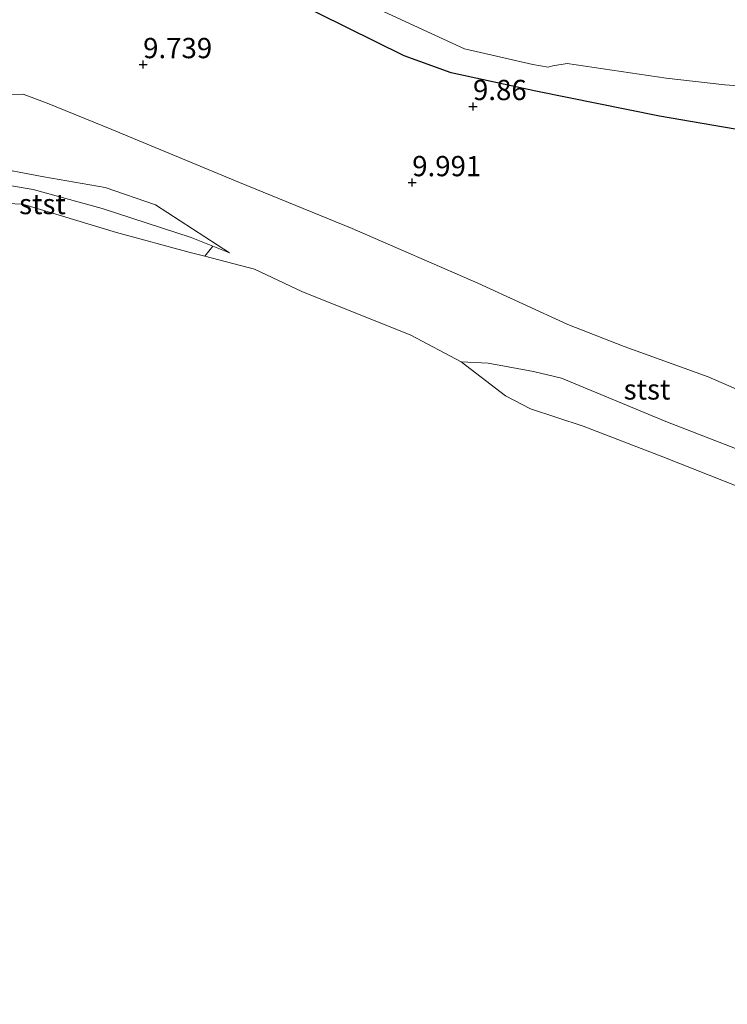
# Model space of a CAD drawing. Units: metres. Extents: x 179996 to 190010, y 431248 to 437501.
# Drawn here: x 183494 to 183581, y 432046 to 432168 of the extents above; entities that cross this region are included whole.
import ezdxf
from ezdxf.enums import TextEntityAlignment as Align

# ---------------------------------------------------------------- set-up
doc = ezdxf.new("R2010")
doc.units = ezdxf.units.M
doc.layers.get('0').update_dxf_attribs({"lineweight": 25})
for name, color, linetype, lineweight in [('B-ME-GW-HOOGTEPUNT-S-B1', 10, 'Continuous', 25), ('B-ME-GW-KRUINLIJN-L-B1', 93, 'Continuous', 18), ('B-ME-GW-TEENLIJN-L-B1', 93, 'Continuous', 18), ('B-ME-IE-GRONDWERKLIJN-GROND_INGERICHT-GV-B6', 253, 'Continuous', 18), ('B-ME-IE-GRONDWERKLIJN-GROND_NIETINGERICHT-GV-B6', 253, 'Continuous', 18), ('B-ME-IE-TERREINAFSCHEIDING-HAAG-L-B1', 10, 'Continuous', 25), ('B-ME-OB-BEKLEDING-GV-B6', 253, 'Continuous', 18), ('B-ME-OB-WATERLIJN-L-B1', 133, 'OB-WATERLIJN', 18), ('B-ME-OG-WATER-GV-B6', 153, 'Continuous', 18)]:
    doc.layers.add(name, color=color, linetype=linetype, lineweight=lineweight)
doc.styles.add('NLCS-ISO', font='NLCS-ISO.TTF')
doc.linetypes.add('OB-WATERLIJN', pattern='A,10,[32,NLCS.SHX,S=2,R=0,X=0,Y=0],-12', length=22)

# ---------------------------------------------------------------- blocks, each defined once
blk = doc.blocks.new('hoogtepunt')
for p, q in [((-0.5, 0), (0.5, 0)), ((0, 0.5), (0, -0.5))]:
    blk.add_line(p, q)

msp = doc.modelspace()

# ---------------------------------------------------------------- linework, layer by layer
at = {"layer": 'B-ME-GW-KRUINLIJN-L-B1'}
for points in [[(183655.8, 432089.85, 10.07), (183651.75, 432092.65, 10.08), (183646.59, 432095.12, 10.1), (183640.49, 432097.64, 10.1), (183631.93, 432100.17, 10.04), (183625.66, 432102.53, 9.99), (183619.42, 432105.18, 9.93), (183611.93, 432107.81, 9.96), (183604.97, 432111.2, 9.94), (183590.07, 432118.83, 10.05), (183579.01, 432123.66, 10.01), (183568.67, 432127.39, 10.09), (183561.7, 432130.11, 10.25), (183550.6, 432135.23, 10.04), (183535.09, 432141.98, 9.85), (183521.2, 432147.65, 9.69), (183505.45, 432154.19, 9.76), (183497.47, 432157.44, 9.81), (183494.51, 432158.53, 9.75), (183492.26, 432158.49, 9.55), (183489.35, 432158.25, 9.33), (183485.61, 432158.3, 9)], [(183519.98, 432138.98, 7.67), (183517.91, 432139.8, 7.69), (183515.22, 432140.87, 7.72), (183504.25, 432144.42, 7.71), (183495.75, 432146.76, 7.69), (183492.59, 432147.3, 7.72), (183490.06, 432146.52, 7.64), (183488.72, 432145.44, 7.64), (183488.11, 432144.04, 7.64), (183488.2, 432141.45, 7.6), (183488.2, 432140.26, 7.61), (183487.63, 432139.12, 7.57), (183486.81, 432138.61, 7.56), (183480.25, 432137.49, 6.61)]]:
    msp.add_polyline3d(points, dxfattribs=at)
at = {"layer": 'B-ME-GW-TEENLIJN-L-B1'}
for points in [[(183519.98, 432138.98, 7.67), (183510.83, 432144.88, 7.91), (183504.62, 432147.03, 7.85), (183497.06, 432148.34, 7.93), (183490.05, 432149.67, 7.98), (183486.88, 432150.46, 8.1), (183482.22, 432154.59, 8.49)], [(183660.02, 432079.12, 8.95), (183656.25, 432080.07, 8.91), (183652.99, 432083.39, 8.91), (183643.91, 432092.16, 9.32), (183640.49, 432093.85, 9.24), (183630.83, 432096.91, 8.85), (183620.41, 432100.32, 8.41), (183609.74, 432104.15, 8.07), (183599.55, 432107.95, 7.94), (183587.69, 432112.78, 7.9), (183573.78, 432118.16, 7.88), (183560.92, 432123.51, 8.08), (183557.48, 432124.32, 8.1), (183551.9, 432125.36, 7.83), (183548.54, 432125.51, 7.25)]]:
    msp.add_polyline3d(points, dxfattribs=at)
at = {"layer": 'B-ME-IE-GRONDWERKLIJN-GROND_INGERICHT-GV-B6'}
for points in [[(183527.46, 432170.24, 9.62), (183541.5, 432163.27, 9.77), (183547.32, 432161.15, 9.81), (183557.77, 432158.89, 9.54), (183573.03, 432155.82, 9.75), (183589.07, 432153.06, 9.93), (183599.34, 432149.84, 10.04), (183608.79, 432147.31, 9.97), (183625.95, 432141.76, 9.97), (183632.64, 432139.68, 9.94), (183643.66, 432137.02, 10.04), (183646.97, 432136.46, 10.24), (183649.23, 432137.05, 10.32), (183650.57, 432138.14, 10.38), (183652.2, 432140.66, 10.43), (183653.2, 432143.59, 10.63), (183654.85, 432159.66, 10.75), (183654.5, 432163.48, 10.75), (183652.58, 432166.97, 10.79), (183649.39, 432170.64, 10.9)], [(183649.39, 432170.64, 10.9), (183652.58, 432166.97, 10.79), (183654.5, 432163.48, 10.75), (183654.85, 432159.66, 10.75), (183653.2, 432143.59, 10.63), (183652.2, 432140.66, 10.43), (183650.57, 432138.14, 10.38), (183649.23, 432137.05, 10.32), (183646.97, 432136.46, 10.24), (183643.66, 432137.02, 10.04), (183632.64, 432139.68, 9.94), (183625.95, 432141.76, 9.97), (183608.79, 432147.31, 9.97), (183599.34, 432149.84, 10.04), (183589.07, 432153.06, 9.93), (183573.03, 432155.82, 9.75), (183557.77, 432158.89, 9.54), (183547.32, 432161.15, 9.81), (183541.5, 432163.27, 9.77), (183527.46, 432170.24, 9.62)], [(183537.98, 432169.19, 8.63), (183548.96, 432164.11, 8.63), (183557.41, 432162.18, 8.63), (183559.3, 432161.88, 8.63), (183559.86, 432162.04, 8.63), (183561.63, 432162.32, 8.63), (183573.83, 432160.5, 8.63), (183581.09, 432159.67, 8.63), (183589.44, 432159.06, 8.63), (183592.84, 432158.47, 8.63), (183597.33, 432158.29, 8.63), (183602.4, 432158.8, 8.63), (183603.82, 432159.16, 8.63), (183605.57, 432160.18, 8.63), (183606.55, 432160.28, 8.63), (183607.5, 432159.89, 8.63), (183608.33, 432159.82, 8.63), (183609.36, 432160.08, 8.63), (183612.31, 432161.65, 8.63), (183614.32, 432163.32, 8.63), (183615.25, 432164.77, 8.63), (183615.35, 432165.57, 8.63), (183614.71, 432167.69, 8.63), (183614.16, 432169.05, 8.63)], [(183590.07, 432118.83, 10.05), (183579.01, 432123.66, 10.01), (183568.67, 432127.39, 10.09), (183561.7, 432130.11, 10.25), (183550.6, 432135.23, 10.04), (183535.09, 432141.98, 9.85), (183521.2, 432147.65, 9.69), (183505.45, 432154.19, 9.76), (183497.47, 432157.44, 9.81), (183494.51, 432158.53, 9.75), (183492.26, 432158.49, 9.55)]]:
    msp.add_polyline3d(points, dxfattribs=at)
at = {"layer": 'B-ME-IE-GRONDWERKLIJN-GROND_NIETINGERICHT-GV-B6'}
for points in [[(183492.59, 432147.3, 7.72), (183495.75, 432146.76, 7.69), (183504.25, 432144.42, 7.71), (183515.22, 432140.87, 7.72), (183517.91, 432139.8, 7.69), (183516.94, 432138.53, 7.25), (183515.11, 432139.01, 7.25), (183506.03, 432141.47, 7.25), (183494.46, 432144.96, 7.25), (183492.48, 432145.05, 7.25)], [(183588.61, 432107.8, 7.25), (183573.41, 432113.78, 7.25), (183563.62, 432117.58, 7.25), (183557.11, 432119.73, 7.25), (183554, 432121.33, 7.25), (183548.54, 432125.51, 7.25), (183551.9, 432125.36, 7.83), (183557.48, 432124.32, 8.1), (183560.92, 432123.51, 8.08), (183573.78, 432118.16, 7.88), (183587.69, 432112.78, 7.9)]]:
    msp.add_polyline3d(points, dxfattribs=at)
at = {"layer": 'B-ME-IE-TERREINAFSCHEIDING-HAAG-L-B1'}
msp.add_polyline3d([(183589.07, 432153.06, 9.93), (183573.03, 432155.82, 9.75), (183557.77, 432158.89, 9.54), (183547.32, 432161.15, 9.81), (183541.5, 432163.27, 9.77), (183527.46, 432170.24, 9.62), (183522.62, 432172.68, 9.42), (183518.18, 432174.22, 9.36), (183511.64, 432175.99, 9.33)], dxfattribs=at)
at = {"layer": 'B-ME-OB-BEKLEDING-GV-B6'}
for points in [[(183492.26, 432158.49, 9.55), (183494.51, 432158.53, 9.75), (183497.47, 432157.44, 9.81), (183505.45, 432154.19, 9.76), (183521.2, 432147.65, 9.69), (183535.09, 432141.98, 9.85), (183550.6, 432135.23, 10.04), (183561.7, 432130.11, 10.25), (183568.67, 432127.39, 10.09), (183579.01, 432123.66, 10.01), (183590.07, 432118.83, 10.05), (183604.97, 432111.2, 9.94), (183611.93, 432107.81, 9.96)], [(183519.98, 432138.98, 7.67), (183517.91, 432139.8, 7.69), (183515.22, 432140.87, 7.72), (183504.25, 432144.42, 7.71), (183495.75, 432146.76, 7.69), (183492.59, 432147.3, 7.72), (183490.06, 432146.52, 7.64), (183488.72, 432145.44, 7.64), (183488.11, 432144.04, 7.64), (183488.2, 432141.45, 7.6), (183488.2, 432140.26, 7.61), (183487.63, 432139.12, 7.57), (183486.81, 432138.61, 7.56), (183480.25, 432137.49, 6.61), (183480.65, 432139.36, 6.75), (183481.95, 432147.32, 7.48), (183482.22, 432154.59, 8.49), (183486.88, 432150.46, 8.1), (183490.05, 432149.67, 7.98), (183497.06, 432148.34, 7.93), (183504.62, 432147.03, 7.85), (183510.83, 432144.88, 7.91), (183519.98, 432138.98, 7.67)], [(183587.69, 432112.78, 7.9), (183573.78, 432118.16, 7.88), (183560.92, 432123.51, 8.08), (183557.48, 432124.32, 8.1), (183551.9, 432125.36, 7.83), (183548.54, 432125.51, 7.25), (183542.35, 432128.82, 7.25), (183528.89, 432134.2, 7.25), (183523.07, 432136.93, 7.25), (183516.94, 432138.53, 7.25), (183517.91, 432139.8, 7.69), (183519.98, 432138.98, 7.67), (183510.83, 432144.88, 7.91), (183504.62, 432147.03, 7.85), (183497.06, 432148.34, 7.93), (183490.05, 432149.67, 7.98)]]:
    msp.add_polyline3d(points, dxfattribs=at)
at = {"layer": 'B-ME-OB-WATERLIJN-L-B1'}
msp.add_polyline3d([(183635.39, 432046.25, 5.07), (183638.98, 432048.14, 7.25), (183646.06, 432062.12, 7.25), (183649.42, 432066.16, 7.25), (183643.33, 432073.65, 7.25), (183635.05, 432081.51, 7.25), (183616.68, 432094.75, 7.25), (183610.59, 432097.87, 7.25), (183600.12, 432102.52, 7.25), (183588.61, 432107.8, 7.25), (183573.41, 432113.78, 7.25), (183563.62, 432117.58, 7.25), (183557.11, 432119.73, 7.25), (183554, 432121.33, 7.25), (183548.54, 432125.51, 7.25), (183542.35, 432128.82, 7.25), (183528.89, 432134.2, 7.25), (183523.07, 432136.93, 7.25), (183516.94, 432138.53, 7.25), (183515.11, 432139.01, 7.25), (183506.03, 432141.47, 7.25), (183494.46, 432144.96, 7.25), (183492.48, 432145.05, 7.25)], dxfattribs=at)
at = {"layer": 'B-ME-OG-WATER-GV-B6'}
for points in [[(183614.16, 432169.05, 8.63), (183614.71, 432167.69, 8.63), (183615.35, 432165.57, 8.63), (183615.25, 432164.77, 8.63), (183614.32, 432163.32, 8.63), (183612.31, 432161.65, 8.63), (183609.36, 432160.08, 8.63), (183608.33, 432159.82, 8.63), (183607.5, 432159.89, 8.63), (183606.55, 432160.28, 8.63), (183605.57, 432160.18, 8.63), (183603.82, 432159.16, 8.63), (183602.4, 432158.8, 8.63), (183597.33, 432158.29, 8.63), (183592.84, 432158.47, 8.63), (183589.44, 432159.06, 8.63), (183581.09, 432159.67, 8.63), (183573.83, 432160.5, 8.63), (183561.63, 432162.32, 8.63), (183559.86, 432162.04, 8.63), (183559.3, 432161.88, 8.63), (183557.41, 432162.18, 8.63), (183548.96, 432164.11, 8.63), (183537.98, 432169.19, 8.63)], [(183492.48, 432145.05, 7.25), (183494.46, 432144.96, 7.25), (183506.03, 432141.47, 7.25), (183515.11, 432139.01, 7.25), (183516.94, 432138.53, 7.25), (183523.07, 432136.93, 7.25), (183528.89, 432134.2, 7.25), (183542.35, 432128.82, 7.25), (183548.54, 432125.51, 7.25), (183554, 432121.33, 7.25), (183557.11, 432119.73, 7.25), (183563.62, 432117.58, 7.25), (183573.41, 432113.78, 7.25), (183588.61, 432107.8, 7.25)]]:
    msp.add_polyline3d(points, dxfattribs=at)

# ---------------------------------------------------------------- block references
at = {"layer": 'B-ME-GW-HOOGTEPUNT-S-B1', "rotation": 90}
for p in [(183509.31, 432162.19, 9.74), (183509.31, 432162.19, 9.74), (183550.01, 432157.02, 9.86), (183550.01, 432157.02, 9.86), (183542.51, 432147.63, 9.99), (183542.51, 432147.63, 9.99)]:
    msp.add_blockref('hoogtepunt', p, dxfattribs=at)

# ---------------------------------------------------------------- texts
at = {"layer": 'B-ME-GW-HOOGTEPUNT-S-B1', "ltscale": 0.2, "style": 'NLCS-ISO'}
for s, p in [('9.739', (183509.31, 432162.19, 9.74)), ('9.739', (183509.31, 432162.19, 9.74)), ('9.86', (183550.01, 432157.02, 9.86)), ('9.86', (183550.01, 432157.02, 9.86)), ('9.991', (183542.51, 432147.63, 9.99)), ('9.991', (183542.51, 432147.63, 9.99))]:
    msp.add_text(s, height=2.5, dxfattribs=at).set_placement(p, align=Align.BOTTOM_LEFT)
at = {"layer": 'B-ME-OB-BEKLEDING-GV-B6', "ltscale": 0.2, "style": 'NLCS-ISO'}
for p in [(183496.89, 432144.98), (183571.48, 432122.11)]:
    msp.add_text('stst', height=2.5, dxfattribs=at).set_placement(p, align=Align.MIDDLE_CENTER)

doc.saveas('drawing.dxf')
